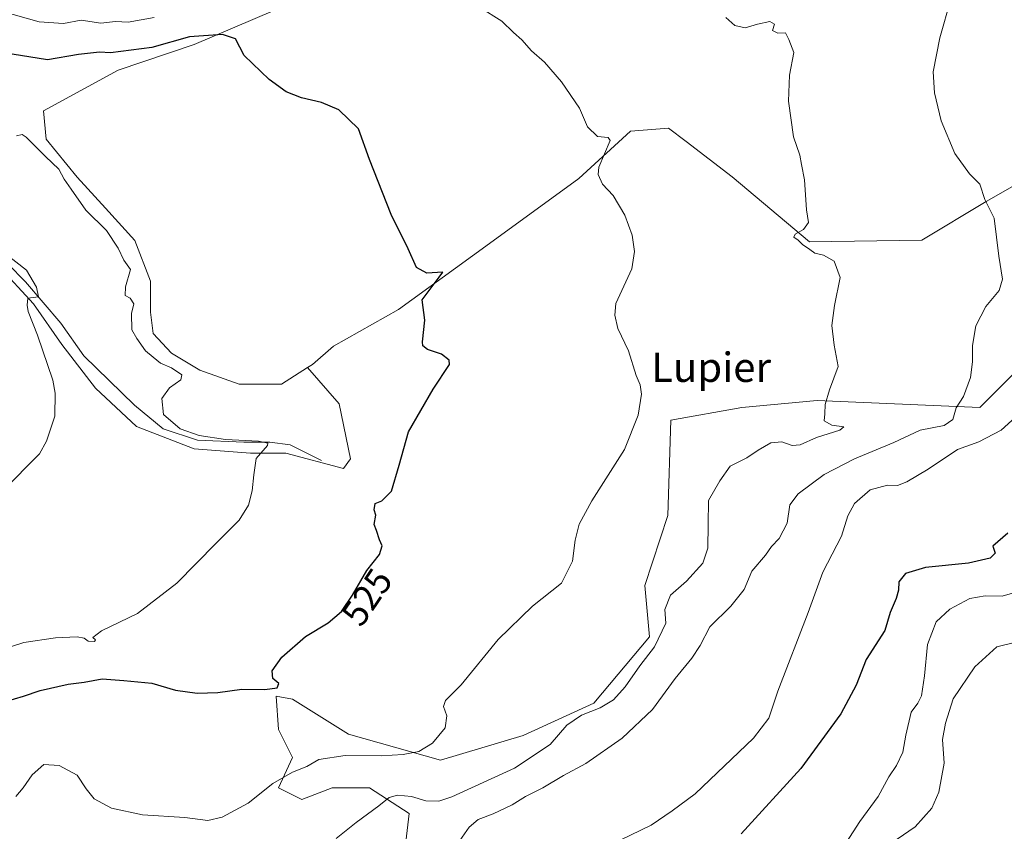
# Model space of a CAD drawing. Units: metres. Extents: x 618075 to 621537, y 4706301 to 4708673.
# Drawn here: x 618317 to 618584, y 4706708 to 4706929 of the extents above; entities that cross this region are included whole.
import ezdxf
from ezdxf.enums import TextEntityAlignment as Align

# ---------------------------------------------------------------- set-up
doc = ezdxf.new("R2010")
doc.units = ezdxf.units.M
doc.header["$MEASUREMENT"] = 0
for name, color, linetype, lineweight in [('Corriente natural lineal', 142, 'Continuous', 13), ('Cultivos herbáceos CxS', 92, 'Continuous', 0), ('Cultivos leñosos CxS', 92, 'Continuous', 0), ('Curva de nivel maestra', 30, 'Continuous', 30), ('Curva de nivel normal', 30, 'Continuous', 0), ('Matorral CxS', 135, 'Continuous', 0), ('Rótulo de curva de nivel directora', 7, 'Continuous', 0), ('Texto cartográfico', 7, 'Continuous', 0)]:
    doc.layers.add(name, color=color, linetype=linetype, lineweight=lineweight)
doc.styles.add('Style-Arial', font='txt')

# ---------------------------------------------------------------- blocks, each defined once
blk = doc.blocks.new('*U12')
at = {"layer": 'Matorral CxS', "color": 135, "linetype": 'Continuous', "lineweight": 0}
for points in [[(618421.1743, 4706702.4969, 537.9002), (618422.4427, 4706713.2781, 535.9207), (618411.6617, 4706720.2541, 533.5452), (618401.5149, 4706720.2541, 533.3664), (618393.2705, 4706717.0831, 532.6055), (618386.9289, 4706720.2541, 530.0701), (618390.7341, 4706728.4985, 528.6656), (618386.9291, 4706736.1087, 528.071), (618386.3273, 4706745.1355, 525.8202), (618390.7343, 4706744.3531, 526.1849), (618405.9545, 4706734.8403, 528.3419), (618430.9247, 4706727.7633, 530.5767), (618453.3909, 4706734.4895, 532.554), (618472.6239, 4706743.2363, 534.4488), (618487.7879, 4706761.2803, 533.8497), (618486.4581, 4706775.2337, 532.7929), (618492.7451, 4706794.2955, 531.9967), (618493.6057, 4706820.2079, 531.5205), (618512.8379, 4706823.7057, 532.5579), (618533.3565, 4706825.5607, 534.5504), (618577.5293, 4706823.7057, 540.8768), (618607.2525, 4706853.4449, 543.7387)], [(618385.4473, 4706931.5133, 527.3724), (618364.0013, 4706922.3221, 525.2872), (618343.3213, 4706915.4289, 523.916), (618323.0237, 4706904.3289, 521.4135), (618323.7901, 4706896.6635, 521.2247), (618332.2151, 4706886.3233, 521.5976), (618339.8741, 4706877.8981, 521.6916), (618347.9163, 4706869.0899, 521.3005), (618352.1287, 4706857.9839, 520.8784), (618352.1285, 4706849.5587, 520.7253), (618352.8943, 4706843.8143, 520.6055), (618357.8727, 4706838.4527, 520.6545), (618365.5319, 4706833.8571, 520.5972), (618376.2549, 4706830.0275, 521.1617), (618387.7437, 4706830.0275, 521.5197), (618394.7919, 4706834.5127, 522.4679), (618403.4449, 4706824.6659, 523.3571), (618406.5085, 4706809.7303, 523.5466), (618404.5937, 4706807.0495, 523.1094), (618388.8923, 4706811.2621, 521.0331), (618379.3183, 4706811.2621, 520.1552), (618363.9999, 4706812.4109, 519.0553), (618348.2985, 4706818.5385, 517.8949), (618337.1927, 4706828.8785, 516.2625), (618328.0019, 4706840.7505, 515.8031), (618320.3427, 4706851.8565, 515.456), (618310.7689, 4706862.1965, 515.3343)]]:
    blk.add_polyline3d(points, dxfattribs=at)

msp = doc.modelspace()

# ---------------------------------------------------------------- linework, layer by layer
at = {"layer": 'Corriente natural lineal', "color": 142, "linetype": 'Continuous', "lineweight": 13}
msp.add_polyline3d([(618398.6301, 4706809.2601, 521.9685), (618390.0801, 4706813.5201, 521.3337), (618384.5701, 4706814.2701, 520.9026), (618377.4801, 4706814.2601, 520.4415), (618364.8801, 4706814.8201, 519.8556), (618355.6101, 4706817.8501, 519.466), (618347.7701, 4706824.2701, 517.8235), (618334.0501, 4706837.6801, 516.604), (618327.7701, 4706846.6301, 515.7617), (618318.1801, 4706857.8601, 515.5353), (618313.3601, 4706862.7301, 515.6242), (618298.5501, 4706873.8901, 514.887), (618290.2001, 4706877.3101, 513.8745), (618286.7501, 4706877.7201, 513.8613), (618281.9101, 4706876.5301, 513.7304), (618275.8201, 4706872.7101, 511.9762), (618269.0301, 4706864.9701, 510.1506), (618267.3301, 4706863.4201, 509.8256), (618265.3232, 4706861.6014, 509.6021)], dxfattribs=at)
at = {"layer": 'Cultivos herbáceos CxS', "color": 92, "linetype": 'Continuous', "lineweight": 0}
for points in [[(618310.7689, 4706862.1965, 515.3343), (618320.3427, 4706851.8565, 515.456), (618328.0019, 4706840.7505, 515.8031), (618337.1927, 4706828.8785, 516.2625), (618348.2985, 4706818.5385, 517.8949), (618363.9999, 4706812.4109, 519.0553), (618379.3183, 4706811.2621, 520.1552), (618388.8923, 4706811.2621, 521.0331), (618404.5937, 4706807.0495, 523.1094), (618406.5085, 4706809.7303, 523.5466), (618403.4449, 4706824.6659, 523.3571), (618394.7919, 4706834.5127, 522.4679), (618396.1689, 4706835.3889, 522.6465), (618401.9135, 4706840.3675, 523.2642), (618419.5297, 4706850.3245, 524.4666), (618443.2737, 4706867.5581, 526.8906), (618468.5493, 4706885.9405, 529.2284), (618482.6229, 4706898.7901, 531.1295), (618492.9537, 4706899.6261, 533.1135), (618497.7391, 4706895.9481, 533.3153), (618510.1943, 4706886.3749, 533.6251), (618531.2719, 4706868.6979, 535.0939), (618561.7941, 4706869.1889, 537.4536), (618579.2779, 4706879.6851, 539.9581), (618591.5169, 4706886.6829, 541.5722)], [(618641.5341, 4706860.4781, 550.0573), (618632.8393, 4706862.9623, 549.2794), (618622.8825, 4706868.7069, 548.5281), (618614.8403, 4706875.9831, 547.3129), (618613.3087, 4706885.9403, 546.3572), (618606.9583, 4706894.4077, 544.2195), (618591.5169, 4706886.6829, 541.5722), (618579.2779, 4706879.6851, 539.9581), (618561.7941, 4706869.1889, 537.4536), (618531.2719, 4706868.6979, 535.0939), (618510.1943, 4706886.3749, 533.6251), (618497.7391, 4706895.9481, 533.3153), (618492.9537, 4706899.6261, 533.1135), (618482.6229, 4706898.7901, 531.1295), (618468.5493, 4706885.9405, 529.2284), (618443.2737, 4706867.5581, 526.8906), (618419.5297, 4706850.3245, 524.4666), (618401.9135, 4706840.3675, 523.2642), (618396.1689, 4706835.3889, 522.6465), (618394.7919, 4706834.5127, 522.4679)], [(618310.7689, 4706862.1965, 515.3343), (618320.3427, 4706851.8565, 515.456), (618328.0019, 4706840.7505, 515.8031), (618337.1927, 4706828.8785, 516.2625), (618348.2985, 4706818.5385, 517.8949), (618363.9999, 4706812.4109, 519.0553), (618379.3183, 4706811.2621, 520.1552), (618388.8923, 4706811.2621, 521.0331), (618404.5937, 4706807.0495, 523.1094), (618406.5085, 4706809.7303, 523.5466), (618403.4449, 4706824.6659, 523.3571), (618394.7919, 4706834.5127, 522.4679)], [(618607.2525, 4706853.4449, 543.7387), (618577.5293, 4706823.7057, 540.8768), (618533.3565, 4706825.5607, 534.5504), (618512.8379, 4706823.7057, 532.5579), (618493.6057, 4706820.2079, 531.5205), (618492.7451, 4706794.2955, 531.9967), (618486.4581, 4706775.2337, 532.7929), (618487.7879, 4706761.2803, 533.8497), (618472.6239, 4706743.2363, 534.4488), (618453.3909, 4706734.4895, 532.554), (618430.9247, 4706727.7633, 530.5767), (618405.9545, 4706734.8403, 528.3419), (618390.7343, 4706744.3531, 526.1849), (618386.3273, 4706745.1355, 525.8202), (618386.9291, 4706736.1087, 528.071), (618390.7341, 4706728.4985, 528.6656), (618386.9289, 4706720.2541, 530.0701), (618393.2705, 4706717.0831, 532.6055), (618401.5149, 4706720.2541, 533.3664), (618411.6617, 4706720.2541, 533.5452), (618422.4427, 4706713.2781, 535.9207), (618421.1743, 4706702.4969, 537.9002)], [(618607.2525, 4706853.4449, 543.7387), (618577.5293, 4706823.7057, 540.8768), (618533.3565, 4706825.5607, 534.5504), (618512.8379, 4706823.7057, 532.5579), (618493.6057, 4706820.2079, 531.5205), (618492.7451, 4706794.2955, 531.9967), (618486.4581, 4706775.2337, 532.7929), (618487.7879, 4706761.2803, 533.8497), (618472.6239, 4706743.2363, 534.4488), (618453.3909, 4706734.4895, 532.554), (618430.9247, 4706727.7633, 530.5767), (618405.9545, 4706734.8403, 528.3419), (618390.7343, 4706744.3531, 526.1849), (618386.3273, 4706745.1355, 525.8202), (618386.9291, 4706736.1087, 528.071), (618390.7341, 4706728.4985, 528.6656), (618386.9289, 4706720.2541, 530.0701), (618393.2705, 4706717.0831, 532.6055), (618401.5149, 4706720.2541, 533.3664), (618411.6617, 4706720.2541, 533.5452), (618422.4427, 4706713.2781, 535.9207), (618421.1743, 4706702.4969, 537.9002)]]:
    msp.add_polyline3d(points, dxfattribs=at)
at = {"layer": 'Cultivos leñosos CxS', "color": 92, "linetype": 'Continuous', "lineweight": 0}
for points in [[(618591.5169, 4706886.6829, 541.5722), (618579.2779, 4706879.6851, 539.9581), (618561.7941, 4706869.1889, 537.4536), (618531.2719, 4706868.6979, 535.0939), (618510.1943, 4706886.3749, 533.6251), (618497.7391, 4706895.9481, 533.3153), (618492.9537, 4706899.6261, 533.1135), (618482.6229, 4706898.7901, 531.1295), (618468.5493, 4706885.9405, 529.2284), (618443.2737, 4706867.5581, 526.8906), (618419.5297, 4706850.3245, 524.4666), (618401.9135, 4706840.3675, 523.2642), (618396.1689, 4706835.3889, 522.6465), (618394.7919, 4706834.5127, 522.4679), (618387.7437, 4706830.0275, 521.5197), (618376.2549, 4706830.0275, 521.1617), (618365.5319, 4706833.8571, 520.5972), (618357.8727, 4706838.4527, 520.6545), (618352.8943, 4706843.8143, 520.6055), (618352.1285, 4706849.5587, 520.7253), (618352.1287, 4706857.9839, 520.8784), (618347.9163, 4706869.0899, 521.3005), (618339.8741, 4706877.8981, 521.6916), (618332.2151, 4706886.3233, 521.5976), (618323.7901, 4706896.6635, 521.2247), (618323.0237, 4706904.3289, 521.4135), (618343.3213, 4706915.4289, 523.916), (618364.0013, 4706922.3221, 525.2872), (618385.4473, 4706931.5133, 527.3724)], [(618385.4473, 4706931.5133, 527.3724), (618364.0013, 4706922.3221, 525.2872), (618343.3213, 4706915.4289, 523.916), (618323.0237, 4706904.3289, 521.4135), (618323.7901, 4706896.6635, 521.2247), (618332.2151, 4706886.3233, 521.5976), (618339.8741, 4706877.8981, 521.6916), (618347.9163, 4706869.0899, 521.3005), (618352.1287, 4706857.9839, 520.8784), (618352.1285, 4706849.5587, 520.7253), (618352.8943, 4706843.8143, 520.6055), (618357.8727, 4706838.4527, 520.6545), (618365.5319, 4706833.8571, 520.5972), (618376.2549, 4706830.0275, 521.1617), (618387.7437, 4706830.0275, 521.5197), (618394.7919, 4706834.5127, 522.4679)], [(618641.5341, 4706860.4781, 550.0573), (618632.8393, 4706862.9623, 549.2794), (618622.8825, 4706868.7069, 548.5281), (618614.8403, 4706875.9831, 547.3129), (618613.3087, 4706885.9403, 546.3572), (618606.9583, 4706894.4077, 544.2195), (618591.5169, 4706886.6829, 541.5722), (618579.2779, 4706879.6851, 539.9581), (618561.7941, 4706869.1889, 537.4536), (618531.2719, 4706868.6979, 535.0939), (618510.1943, 4706886.3749, 533.6251), (618497.7391, 4706895.9481, 533.3153), (618492.9537, 4706899.6261, 533.1135), (618482.6229, 4706898.7901, 531.1295), (618468.5493, 4706885.9405, 529.2284), (618443.2737, 4706867.5581, 526.8906), (618419.5297, 4706850.3245, 524.4666), (618401.9135, 4706840.3675, 523.2642), (618396.1689, 4706835.3889, 522.6465), (618394.7919, 4706834.5127, 522.4679)]]:
    msp.add_polyline3d(points, dxfattribs=at)
at = {"layer": 'Curva de nivel maestra', "color": 30, "linetype": 'Continuous', "lineweight": 30, "flags": 128}
for points, elevation in [([(618312.77, 4706743.7201), (618317.66, 4706745.1601), (618322.16, 4706746.6901), (618329.74, 4706748.4701), (618334.1, 4706748.9601), (618338.98, 4706749.8701), (618344.88, 4706749.4501), (618352.52, 4706748.7301), (618358.94, 4706746.8001), (618364.8, 4706746.0001), (618370.42, 4706746.1701), (618376.97, 4706747.0601), (618383.22, 4706747.0201), (618386.54, 4706747.4601), (618387.02, 4706748.5701), (618385.36, 4706750.0101), (618385.21, 4706752.0801), (618387.85, 4706755.8001), (618394.3, 4706761.3701), (618400.4, 4706765.1401), (618404.04, 4706768.1501), (618407.07, 4706772.6201), (618410.93, 4706779.3601), (618414.34, 4706783.6701), (618415.07, 4706786.0401), (618414.36, 4706787.6601), (618413.58, 4706790.2101), (618412.9, 4706791.8701), (618413.39, 4706794.3601), (618412.9, 4706795.8801), (618413.21, 4706797.5401), (618415.06, 4706798.2501), (618417.6, 4706800.9201), (618419.76, 4706807.9601), (618422.22, 4706817.0701), (618428.99, 4706828.6201), (618433.45, 4706835.3201), (618433.31, 4706836.5501), (618431.24, 4706838.1201), (618427.45, 4706839.4101), (618426.17, 4706840.4301), (618426.06, 4706841.5401), (618426.7, 4706847.4001), (618426.01, 4706852.9801), (618430.63, 4706859.0901), (618431.57, 4706860.4701), (618427.24, 4706860.2101), (618424.44, 4706861.7401), (618422.14, 4706866.7701), (618417.53, 4706876.1601), (618411.67, 4706891.1001), (618408.71, 4706899.4301), (618403.36, 4706904.6401), (618398.58, 4706906.6001), (618393.15, 4706907.8201), (618388.98, 4706909.5301), (618384.38, 4706912.8301), (618377.57, 4706919.3601), (618375.26, 4706923.9201), (618371.73, 4706925.1201), (618362.76, 4706924.4401), (618352.54, 4706921.5301), (618341.29, 4706920.1301), (618338.32, 4706920.3101), (618332.6, 4706919.6501), (618324.18, 4706918.1801), (618314.51, 4706919.7601)], 525), ([(618585.17, 4706789.4601), (618581.12, 4706785.9201), (618581.72, 4706784.0501), (618580.37, 4706782.6501), (618574.47, 4706781.3001), (618562.82, 4706780.1501), (618557.32, 4706778.5601), (618555.57, 4706776.2501), (618555.44, 4706774.0001), (618554.79, 4706771.7001), (618553.18, 4706767.9601), (618551.71, 4706763.0701), (618546.68, 4706755.1401), (618543.96, 4706748.1801), (618539.81, 4706740.4001), (618528.89, 4706725.5401), (618512.64, 4706707.7501)], 550)]:
    msp.add_lwpolyline(points, dxfattribs=dict(at, elevation=elevation))
at = {"layer": 'Curva de nivel normal', "color": 30, "linetype": 'Continuous', "lineweight": 0, "flags": 128}
for points, elevation in [([(618441.6, 4706932.4901), (618447.62, 4706928.7101), (618450.8, 4706925.6401), (618453.08, 4706923.6101), (618455.67, 4706920.6401), (618459.24, 4706917.5501), (618463.89, 4706912.2001), (618468.71, 4706905.0101), (618470.89, 4706899.9601), (618473.64, 4706897.3301), (618476.55, 4706897.1101), (618477.1, 4706896.2401), (618474.04, 4706889.0201), (618473.78, 4706887.0001), (618475.02, 4706884.4201), (618477.91, 4706881.3001), (618481.1, 4706875.9801), (618483.06, 4706870.4901), (618483.66, 4706866.0601), (618482.99, 4706861.3701), (618478.61, 4706851.9201), (618478.33, 4706848.7401), (618479.12, 4706845.1401), (618482.08, 4706839.0501), (618484.12, 4706832.3601), (618485.25, 4706829.8001), (618485.6, 4706827.2601), (618484.72, 4706821.6101), (618480.97, 4706812.2601), (618472.1, 4706798.2501), (618468.62, 4706791.9201), (618467.52, 4706787.5901), (618466.81, 4706781.9201), (618463.84, 4706775.9201), (618455.93, 4706769.6001), (618446.66, 4706760.6001), (618436.59, 4706748.2601), (618432.32, 4706744.0301), (618431.81, 4706742.3301), (618432.64, 4706739.8601), (618432.23, 4706736.5801), (618428.83, 4706732.4201), (618425.03, 4706730.1501), (618420.8, 4706729.2901), (618414.79, 4706728.9801), (618405.05, 4706729.0601), (618397.85, 4706727.9501), (618394.62, 4706726.0801), (618390.72, 4706724.5301), (618385.37, 4706721.3801), (618378.68, 4706716.1001), (618371.65, 4706712.2601), (618367.7, 4706711.4001), (618361.48, 4706712.1601), (618349.96, 4706712.9201), (618341.52, 4706714.7301), (618336.83, 4706717.2401), (618334.66, 4706719.9601), (618332.24, 4706723.6801), (618327.29, 4706726.2901), (618323.1, 4706726.5901), (618319.94, 4706723.8201), (618317.52, 4706720.2601), (618315.5, 4706717.8901)], 530), ([(618436.24, 4706705.9401), (618438.78, 4706709.5801), (618441.24, 4706711.6601), (618445.28, 4706713.1601), (618450.41, 4706715.6301), (618454.06, 4706717.9001), (618458.74, 4706720.2601), (618464.42, 4706723.6001), (618470.44, 4706726.9001), (618480.33, 4706733.7101), (618488.62, 4706741.5901), (618494.77, 4706749.9301), (618499.31, 4706755.4601), (618501.51, 4706758.9601), (618504.14, 4706764.0201), (618509.84, 4706769.6001), (618513.51, 4706774.1501), (618515.62, 4706779.1401), (618519.28, 4706783.4801), (618520.96, 4706785.8601), (618523, 4706788.0301), (618525.15, 4706792.2001), (618525.94, 4706797.1601), (618528.18, 4706800.2201), (618535.28, 4706805.4301), (618543.52, 4706809.7401), (618554.19, 4706814.1801), (618561.35, 4706817.5001), (618567.84, 4706818.8001), (618570.18, 4706820.3901), (618571.08, 4706823.5901), (618573.15, 4706826.6501), (618575.03, 4706831.8301), (618575.6, 4706836.0401), (618575.53, 4706840.5101), (618576.47, 4706845.8701), (618579.23, 4706851.1301), (618582.84, 4706855.4701), (618583.76, 4706858.5301), (618582.72, 4706864.8401), (618581.43, 4706875.1601), (618578.94, 4706880.2401), (618577.51, 4706884.3501), (618574.73, 4706887.2001), (618570.75, 4706892.7001), (618567.07, 4706901.5901), (618565.22, 4706909.2501), (618564.86, 4706914.9201), (618566.69, 4706924.2001), (618569.69, 4706934.7801)], 540), ([(618311.23, 4706931.5201), (618321.9, 4706928.5301), (618328.49, 4706928.0601), (618333.26, 4706928.9601), (618338.63, 4706928.1501), (618342.66, 4706928.6101), (618346.08, 4706928.4601), (618353.14, 4706929.7201)], 530), ([(618508.54, 4706929.7301), (618510.96, 4706927.4901), (618513.73, 4706926.9301), (618517.15, 4706927.9301), (618520.48, 4706928.6201), (618521.73, 4706927.9201), (618521.17, 4706926.1301), (618522.65, 4706925.4101), (618524.7, 4706925.5001), (618525.68, 4706923.7401), (618527.02, 4706920.1901), (618525.8, 4706914.0701), (618525.55, 4706906.9201), (618526.94, 4706897.2501), (618528.59, 4706892.2501), (618529.11, 4706889.7601), (618529.86, 4706885.6101), (618530.44, 4706877.4201), (618530.96, 4706873.9201), (618529.62, 4706872.0401), (618527.38, 4706870.7501), (618527, 4706869.9401), (618528.15, 4706869.1701), (618529.34, 4706867.9901), (618531.34, 4706866.6601), (618532.74, 4706865.6201), (618535.04, 4706865.1201), (618537.92, 4706863.4901), (618539.55, 4706859.0401), (618538.04, 4706851.4401), (618537.34, 4706845.9801), (618537.95, 4706840.6001), (618539.05, 4706834.8101), (618536.73, 4706828.5001), (618535.48, 4706824.4601), (618535.41, 4706821.9701), (618535.28, 4706820.0501), (618537.34, 4706818.8701), (618540.59, 4706818.3701), (618539.5, 4706817.4801), (618533.14, 4706815.4601), (618528.69, 4706813.5301), (618526.59, 4706813.3301), (618523.71, 4706814.3001), (618520.72, 4706814.0601), (618517.26, 4706812.1001), (618514.18, 4706809.9801), (618509.66, 4706807.7501), (618506.91, 4706803.7401), (618503.85, 4706798.3901), (618503.7, 4706791.8201), (618503.59, 4706785.4001), (618502.22, 4706781.3701), (618497.82, 4706776.4101), (618493.5, 4706772.6101), (618491.97, 4706768.7301), (618492.2, 4706765.0101), (618489.1, 4706758.6001), (618485.14, 4706753.4601), (618481.17, 4706747.7301), (618477.97, 4706744.1301), (618474.35, 4706741.9601), (618469.33, 4706740.0401), (618465.32, 4706737.2901), (618460.76, 4706732.0201), (618451.05, 4706725.6101), (618434.04, 4706717.7601), (618430.53, 4706716.6601), (618426.98, 4706716.6801), (618423.06, 4706717.8701), (618419.31, 4706718.2201), (618417, 4706717.6001), (618414.16, 4706715.3101), (618408, 4706710.8001), (618402.62, 4706706.4301)], 535), ([(618311.32, 4706757.6901), (618317.73, 4706759.7801), (618326.32, 4706761.0401), (618332.16, 4706761.3001), (618334.08, 4706760.9501), (618335.2, 4706760.1101), (618336.96, 4706760.0101), (618337.22, 4706760.4601), (618336.44, 4706761.1601), (618338.81, 4706762.9601), (618348.62, 4706767.6801), (618359.27, 4706775.9001), (618369.88, 4706786.6901), (618376.26, 4706793.0701), (618378.77, 4706797.0701), (618379.8, 4706800.9601), (618380.23, 4706805.3701), (618380.86, 4706809.8301), (618383.92, 4706813.3701), (618384, 4706813.9801), (618381.46, 4706814.5101), (618372.51, 4706814.9401), (618365.33, 4706816.0201), (618360.22, 4706817.8701), (618355.71, 4706821.7701), (618355.24, 4706826.1001), (618357.28, 4706829.0101), (618360.34, 4706831.1401), (618360.66, 4706832.5401), (618357.86, 4706834.4901), (618354.86, 4706835.7601), (618352.89, 4706837.3201), (618350.82, 4706839.0501), (618348.4, 4706842.4401), (618347.07, 4706844.7401), (618346.97, 4706849.2401), (618347.65, 4706851.8601), (618346.6, 4706853.3501), (618345.22, 4706854.1001), (618345.32, 4706856.4801), (618346.69, 4706861.1501), (618344.89, 4706863.7201), (618343.37, 4706867.0001), (618340.16, 4706871.7901), (618334.58, 4706877.3301), (618330.56, 4706883.0401), (618328.64, 4706885.7201), (618327.21, 4706888.5001), (618323.61, 4706891.9001), (618318.34, 4706897.1301), (618317.22, 4706897.8601), (618315.72, 4706897.5201)], 520), ([(618304.3076, 4706871.9761), (618318.4193, 4706861.0405), (618321.1446, 4706856.4075), (618321.7136, 4706853.7225), (618318.8281, 4706853.4096), (618318.657, 4706851.4967), (618318.92, 4706849.7401), (618321.46, 4706843.3101), (618325.55, 4706831.0901), (618326.25, 4706827.5301), (618326.09, 4706821.3001), (618323.91, 4706814.5501), (618321.93, 4706811.0901), (618311.96, 4706800.9601)], 515), ([(618479.77, 4706706.0501), (618488.25, 4706710.0501), (618493.94, 4706713.9801), (618500.15, 4706718.6001), (618516.05, 4706733.7401), (618520.22, 4706739.2101), (618522.68, 4706746.5701), (618530.9, 4706767.9301), (618534.89, 4706778.9201), (618539.98, 4706788.6801), (618541.66, 4706794.1601), (618543.48, 4706797.5501), (618547.75, 4706801.2701), (618552.46, 4706802.5101), (618555.21, 4706802.4901), (618557.67, 4706803.4101), (618563.48, 4706806.9201), (618571.48, 4706812.2001), (618577.28, 4706814.3601), (618583.31, 4706817.4601), (618593.16, 4706826.3801)], 545), ([(618590.27, 4706774.2301), (618583.61, 4706772.3501), (618578.99, 4706772.4901), (618574.81, 4706771.7301), (618569.42, 4706768.8401), (618565.65, 4706765.3901), (618563.3, 4706759.2601), (618562.48, 4706750.7201), (618561.68, 4706745.2901), (618560.71, 4706743.2501), (618558.92, 4706740.8101), (618557.4, 4706734.6001), (618556.64, 4706729.9401), (618554.94, 4706726.3001), (618552.86, 4706723.2001), (618549.96, 4706717.8701), (618544.93, 4706711.1101), (618539.53, 4706702.6201)], 555), ([(618551.94, 4706704.1001), (618559.94, 4706709.6001), (618564.49, 4706714.6801), (618566.4, 4706719.0401), (618567.84, 4706726.9301), (618567.45, 4706733.4101), (618568.25, 4706737.8401), (618570.29, 4706744.4901), (618576.17, 4706753.1701), (618582.2, 4706758.6001), (618587.68, 4706759.9101)], 560)]:
    msp.add_lwpolyline(points, dxfattribs=dict(at, elevation=elevation))
at = {"layer": 'Matorral CxS', "color": 135, "linetype": 'Continuous', "lineweight": 0}
for points in [[(618385.4473, 4706931.5133, 527.3724), (618364.0013, 4706922.3221, 525.2872), (618343.3213, 4706915.4289, 523.916), (618323.0237, 4706904.3289, 521.4135), (618323.7901, 4706896.6635, 521.2247), (618332.2151, 4706886.3233, 521.5976), (618339.8741, 4706877.8981, 521.6916), (618347.9163, 4706869.0899, 521.3005), (618352.1287, 4706857.9839, 520.8784), (618352.1285, 4706849.5587, 520.7253), (618352.8943, 4706843.8143, 520.6055), (618357.8727, 4706838.4527, 520.6545), (618365.5319, 4706833.8571, 520.5972), (618376.2549, 4706830.0275, 521.1617), (618387.7437, 4706830.0275, 521.5197), (618394.7919, 4706834.5127, 522.4679)], [(618310.7689, 4706862.1965, 515.3343), (618320.3427, 4706851.8565, 515.456), (618328.0019, 4706840.7505, 515.8031), (618337.1927, 4706828.8785, 516.2625), (618348.2985, 4706818.5385, 517.8949), (618363.9999, 4706812.4109, 519.0553), (618379.3183, 4706811.2621, 520.1552), (618388.8923, 4706811.2621, 521.0331), (618404.5937, 4706807.0495, 523.1094), (618406.5085, 4706809.7303, 523.5466), (618403.4449, 4706824.6659, 523.3571), (618394.7919, 4706834.5127, 522.4679)], [(618607.2525, 4706853.4449, 543.7387), (618577.5293, 4706823.7057, 540.8768), (618533.3565, 4706825.5607, 534.5504), (618512.8379, 4706823.7057, 532.5579), (618493.6057, 4706820.2079, 531.5205), (618492.7451, 4706794.2955, 531.9967), (618486.4581, 4706775.2337, 532.7929), (618487.7879, 4706761.2803, 533.8497), (618472.6239, 4706743.2363, 534.4488), (618453.3909, 4706734.4895, 532.554), (618430.9247, 4706727.7633, 530.5767), (618405.9545, 4706734.8403, 528.3419), (618390.7343, 4706744.3531, 526.1849), (618386.3273, 4706745.1355, 525.8202), (618386.9291, 4706736.1087, 528.071), (618390.7341, 4706728.4985, 528.6656), (618386.9289, 4706720.2541, 530.0701), (618393.2705, 4706717.0831, 532.6055), (618401.5149, 4706720.2541, 533.3664), (618411.6617, 4706720.2541, 533.5452), (618422.4427, 4706713.2781, 535.9207), (618421.1743, 4706702.4969, 537.9002)]]:
    msp.add_polyline3d(points, dxfattribs=at)

# ---------------------------------------------------------------- block references
msp.add_blockref('*U12', (0, 0), dxfattribs=at)

# ---------------------------------------------------------------- texts
at = {"layer": 'Rótulo de curva de nivel directora', "color": 7, "linetype": 'Continuous', "lineweight": 0, "style": 'Style-Arial'}
msp.add_text('525', height=7, rotation=55.868406, dxfattribs=at).set_placement((618410.9763, 4706772.1), align=Align.MIDDLE_CENTER)
at = {"layer": 'Texto cartográfico', "color": 7, "linetype": 'Continuous', "lineweight": 0, "style": 'Style-Arial'}
msp.add_text('Lupier', height=8, dxfattribs=at).set_placement((618504.5098, 4706834.6101), align=Align.MIDDLE_CENTER)

doc.saveas('drawing.dxf')
